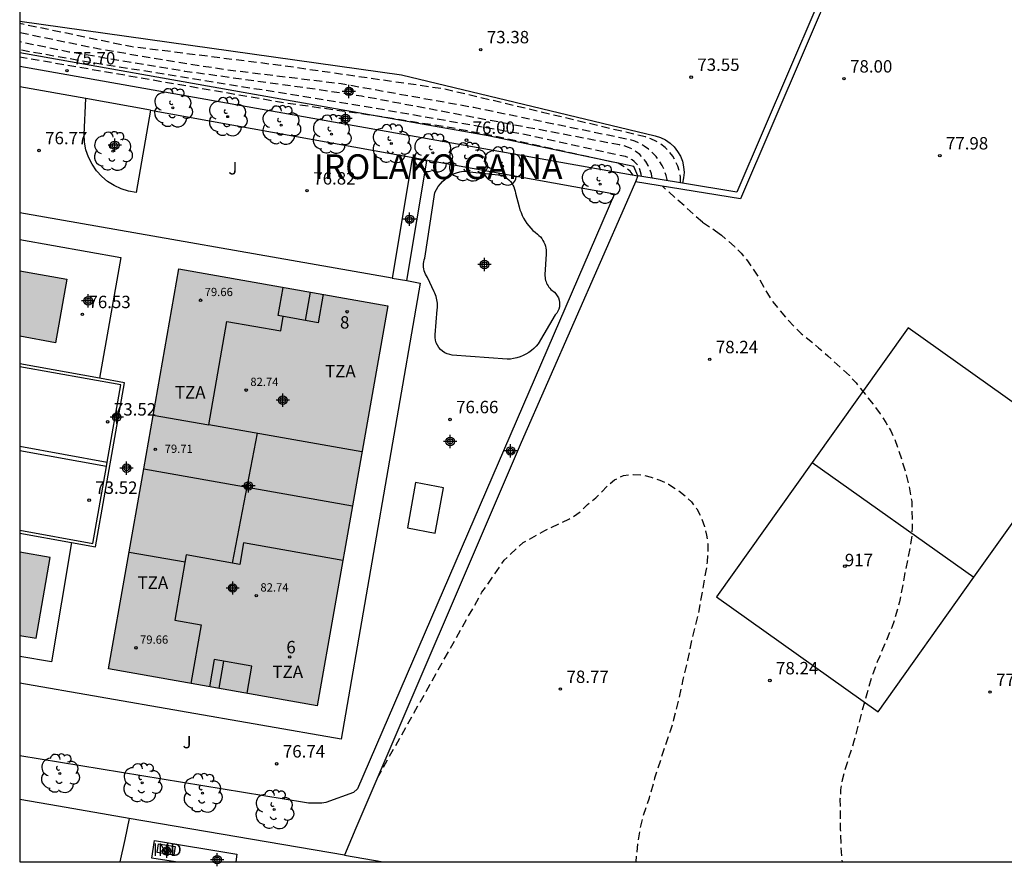
# Model space of a CAD drawing. Units: metres. Extents: x 583443 to 583796, y 4794039 to 4794291.
# Drawn here: x 583444 to 583504, y 4794040 to 4794091 of the extents above; entities that cross this region are included whole.
import ezdxf
from ezdxf.enums import TextEntityAlignment as Align

# ---------------------------------------------------------------- set-up
doc = ezdxf.new("R2010")
doc.units = ezdxf.units.M
doc.header["$MEASUREMENT"] = 0
doc.linetypes.add('TRAZOS_NORMALES', pattern=[0.75, 0.5, -0.25])
for name, color, linetype in [('010106', 9, 'Continuous'), ('020101', 3, 'Continuous'), ('020107', 3, 'Continuous'), ('020194', 31, 'TRAZOS_NORMALES'), ('020195', 30, 'TRAZOS_NORMALES'), ('020204', 9, 'Continuous'), ('020306', 9, 'Continuous'), ('020308', 9, 'Continuous'), ('050109', 4, 'Continuous'), ('060106', 9, 'Continuous'), ('060130', 9, 'Continuous'), ('070105', 6, 'Continuous'), ('070106', 6, 'Continuous'), ('070116', 6, 'Continuous'), ('080107', 9, 'Continuous'), ('080109', 9, 'Continuous'), ('080110', 9, 'Continuous'), ('080118', 9, 'Continuous'), ('080201', 9, 'Continuous'), ('080202', 9, 'Continuous'), ('080204', 152, 'Continuous'), ('080301', 9, 'Continuous'), ('080303', 9, 'Continuous'), ('080308', 9, 'Continuous'), ('080311', 9, 'Continuous'), ('080318', 152, 'Continuous'), ('090101', 1, 'Continuous'), ('100105', 3, 'Continuous'), ('100202', 3, 'Continuous'), ('100301', 7, 'Continuous'), ('990501', 21, 'Continuous'), ('990505', 151, 'Continuous'), ('C_Edificios', 5, 'Continuous'), ('Centroides', 1, 'Continuous')]:
    doc.layers.add(name, color=color, linetype=linetype)
doc.layers.add('080111', color=7, linetype='Continuous', lineweight=30)
doc.layers.add('120102', color=8, linetype='Continuous', lineweight=30)
doc.styles.add('ARIAL', font='arial.ttf', dxfattribs={"height": 1})
doc.styles.add('ARIALI', font='ariali.ttf', dxfattribs={"height": 1})
doc.styles.get("Standard").update_dxf_attribs({"font": 'arial.ttf'})

# ---------------------------------------------------------------- blocks, each defined once
blk = doc.blocks.new('Centroide')
for points in [[(0.402, 0), (-0.402, 0)], [(0, -0.402), (0, 0.402)]]:
    blk.add_lwpolyline(points)
for radius in [0.256, 0.159]:
    blk.add_circle((0, 0), radius)
blk = doc.blocks.new('COTAPU')
blk.add_circle((0, 0), 0.075)
blk = doc.blocks.new('PUNTO')
blk.add_circle((0, 0), 0.075)
blk = doc.blocks.new('ARBOL')
blk.add_circle((0, 0), 0.0587)
for centre, radius, start, end in [((-0.564, 0.381), 0.532, 92.28, 254.58), ((-0.28, 0.855), 0.3, 359.28777, 173.60777), ((0.097, 0.97), 0.21, 23.15651, 160.46651), ((0.438, 0.881), 0.24, 301.57804, 139.32804), ((0.656, 0.288), 0.443, 319.85562, 114.76562), ((-0.091, 0.321), 0.12, 119.14, 310.56), ((0.819, -0.249), 0.383, 235.52754, 62.02753), ((-0.556, -0.339), 0.555, 142.64, 266.54), ((-0.039, -0.384), 0.21, 189.64, 323.88), ((-0.301, -0.676), 0.45, 213.78, 295.32), ((0.299, -0.624), 0.532, 224.67, 0.24)]:
    blk.add_arc(centre, radius, start, end)
blk = doc.blocks.new('BloquePortal')
blk.add_circle((0, 0), 0.075)
at = {"flags": 5}
blk.add_attdef('INDICE', text='', height=0.75, dxfattribs=at).set_placement((0, 0), align=Align.MIDDLE_CENTER)

msp = doc.modelspace()

# ---------------------------------------------------------------- hatches: boundary and pattern name
at = {"layer": '990501'}
msp.add_hatch(color=256, dxfattribs=at).paths.add_polyline_path([(583462.12, 4794049.66), (583466.38, 4794073.87), (583453.75, 4794076.09), (583449.5, 4794051.88)], flags=0)
at = {"layer": '990505'}
h = msp.add_hatch(color=256, dxfattribs=at)
h.dxf.hatch_style = 1
h.paths.add_polyline_path([(583444.121, 4794075.982), (583446.98, 4794075.47), (583446.29, 4794071.63), (583444.121, 4794072.016)], flags=0)
h = msp.add_hatch(color=256, dxfattribs=at)
h.dxf.hatch_style = 1
h.paths.add_polyline_path([(583446.98, 4794075.47), (583444.121, 4794075.982), (583444.121, 4794072.016), (583446.29, 4794071.63)])
h = msp.add_hatch(color=256, dxfattribs=at)
h.dxf.hatch_style = 1
h.paths.add_polyline_path([(583445.97, 4794058.62), (583444.12, 4794058.942), (583444.12, 4794053.913), (583445.12, 4794053.74)])

# ---------------------------------------------------------------- linework, layer by layer
at = {"layer": '010106', "flags": 128}
msp.add_lwpolyline([(583444.12, 4794040.206), (583794.11, 4794040.199), (583794.115, 4794290.192), (583444.125, 4794290.199)], close=True, dxfattribs=at)
at = {"layer": '020101', "flags": 128}
msp.add_lwpolyline([(583481.52, 4794081.72), (583481.26, 4794082.29), (583472.45, 4794084.16), (583457.98, 4794086.71), (583444.121, 4794089.173)], dxfattribs=at)
at = {"layer": '020107', "flags": 128}
msp.add_lwpolyline([(583444.121, 4794091.091), (583467.21, 4794087.84), (583482.57, 4794084.15), (583482.89, 4794084.05), (583483.19, 4794083.9), (583483.46, 4794083.71), (583483.71, 4794083.48), (583483.92, 4794083.21), (583484.09, 4794082.92), (583484.21, 4794082.61), (583484.28, 4794082.28), (583484.31, 4794081.94), (583484.28, 4794081.61), (583484.21, 4794081.279)], dxfattribs=at)
at = {"layer": '020194', "flags": 128}
for points, elevation in [([(583484.1, 4794081.3), (583484.09, 4794081.64), (583484.03, 4794081.98), (583483.93, 4794082.31), (583483.79, 4794082.62), (583483.62, 4794082.92), (583483.41, 4794083.19), (583483.17, 4794083.44), (583482.9, 4794083.65), (583482.61, 4794083.83), (583482.3, 4794083.97), (583481.97, 4794084.08), (583469.82, 4794086.98), (583459.89, 4794088.41), (583450.82, 4794089.55), (583444.121, 4794090.943)], 73.64), ([(583483.3, 4794081.43), (583483.23, 4794081.74), (583483.12, 4794082.05), (583482.98, 4794082.35), (583482.82, 4794082.62), (583482.62, 4794082.89), (583482.4, 4794083.12), (583482.16, 4794083.34), (583481.9, 4794083.53), (583481.62, 4794083.69), (583481.32, 4794083.82), (583481.01, 4794083.92), (583471.59, 4794085.86), (583463.57, 4794087.29), (583456.58, 4794088.14), (583452.11, 4794088.85), (583448.39, 4794089.5), (583444.121, 4794090.39)], 74.14), ([(583481.73, 4794081.69), (583481.71, 4794081.83), (583481.68, 4794081.98), (583481.63, 4794082.12), (583481.57, 4794082.25), (583481.49, 4794082.38), (583481.39, 4794082.49), (583481.29, 4794082.6), (583481.17, 4794082.69), (583481.05, 4794082.77), (583480.91, 4794082.84), (583480.77, 4794082.89), (583474.49, 4794084.26), (583464.72, 4794085.97), (583447.92, 4794088.67), (583444.121, 4794089.35)], 75.14), ([(583481.23, 4794081.77), (583481.04, 4794082.02), (583480.69, 4794082.28), (583480.32, 4794082.49), (583472.61, 4794084.18), (583470.36, 4794084.61), (583465.62, 4794085.36), (583459.95, 4794086.17), (583444.121, 4794088.914)], 75.64), ([(583485.42, 4794078.92), (583483, 4794081.1)], 78.14), ([(583485.42, 4794078.92), (583485.66, 4794078.77), (583486.13, 4794078.46), (583486.438, 4794078.233)], 78.14), ([(583486.438, 4794078.233), (583486.57, 4794078.134), (583487.359, 4794077.444), (583487.759, 4794077.044), (583488.139, 4794076.594), (583488.479, 4794076.104), (583488.779, 4794075.624), (583489.349, 4794074.604), (583489.679, 4794074.094), (583490.459, 4794073.164), (583490.979, 4794072.594), (583491.399, 4794072.194), (583492.449, 4794071.324), (583492.999, 4794070.844), (583494.309, 4794069.634), (583494.709, 4794069.194), (583495.819, 4794067.804), (583496.179, 4794067.314), (583496.519, 4794066.794), (583496.809, 4794066.294), (583497.039, 4794065.804), (583497.229, 4794065.304), (583497.739, 4794063.674), (583497.879, 4794063.114), (583498.079, 4794062.024), (583498.109, 4794060.954), (583498.109, 4794060.414), (583498.069, 4794059.814), (583497.989, 4794059.264), (583497.639, 4794057.574), (583497.449, 4794056.485), (583497.339, 4794055.945), (583497.049, 4794054.905), (583496.869, 4794054.395), (583496.459, 4794053.395), (583495.989, 4794052.305), (583495.719, 4794051.585), (583495.359, 4794050.385), (583494.579, 4794047.505), (583494.399, 4794046.905), (583494.019, 4794045.755), (583493.869, 4794045.155), (583493.779, 4794044.565), (583493.739, 4794043.995), (583493.759, 4794042.175), (583493.789, 4794041.075), (583493.866, 4794040.205)], 78.14), ([(583465.76, 4794045.29), (583472.08, 4794056.52), (583473.43, 4794058.46), (583474.57, 4794059.53), (583475.89, 4794060.27), (583477.34, 4794060.94), (583478.07, 4794061.42), (583478.119, 4794061.475), (583478.469, 4794061.835), (583478.969, 4794062.235), (583479.689, 4794062.965), (583480.109, 4794063.335), (583480.639, 4794063.585), (583481.229, 4794063.655), (583481.769, 4794063.625), (583482.309, 4794063.495), (583482.849, 4794063.315), (583483.369, 4794063.065), (583483.979, 4794062.675), (583484.369, 4794062.355), (583484.749, 4794061.995), (583485.079, 4794061.565), (583485.349, 4794061.055), (583485.549, 4794060.505), (583485.669, 4794059.985), (583485.739, 4794059.465), (583485.739, 4794058.915), (583485.709, 4794058.375), (583485.629, 4794057.825), (583485.199, 4794055.395), (583484.769, 4794053.625), (583484.519, 4794052.405), (583484.229, 4794051.245), (583484.119, 4794050.655), (583483.679, 4794048.815), (583483.489, 4794048.185), (583482.909, 4794046.455), (583482.529, 4794045.265), (583482.189, 4794044.065), (583481.799, 4794042.865), (583481.669, 4794042.365), (583481.499, 4794041.365), (583481.386, 4794040.205)], 78.64)]:
    msp.add_lwpolyline(points, dxfattribs=dict(at, elevation=elevation))
at = {"layer": '020195', "elevation": 74.64, "flags": 128}
msp.add_lwpolyline([(583482.38, 4794081.58), (583482.33, 4794081.85), (583482.24, 4794082.11), (583482.13, 4794082.36), (583481.99, 4794082.6), (583481.82, 4794082.82), (583481.63, 4794083.02), (583481.42, 4794083.19), (583481.18, 4794083.34), (583480.94, 4794083.45), (583480.68, 4794083.54), (583480.41, 4794083.6), (583470.57, 4794085.46), (583464.8, 4794086.55), (583461.5, 4794087.04), (583454.11, 4794088.05), (583447.1, 4794089.22), (583444.121, 4794089.833)], dxfattribs=at)
at = {"layer": '050109', "flags": 128}
for points in [[(583444.121, 4794075.982), (583446.98, 4794075.47), (583446.29, 4794071.63), (583444.121, 4794072.016)], [(583444.12, 4794053.913), (583445.12, 4794053.74), (583445.97, 4794058.62), (583444.12, 4794058.942)]]:
    msp.add_lwpolyline(points, dxfattribs=at)
at = {"layer": '060106', "flags": 128}
for points in [[(583448.941, 4794069.484), (583444.121, 4794070.357)], [(583447.251, 4794059.533), (583448.7, 4794059.27), (583450.45, 4794069.21), (583448.941, 4794069.484)], [(583444.12, 4794060.1), (583447.251, 4794059.533)]]:
    msp.add_lwpolyline(points, dxfattribs=at)
at = {"layer": '060130', "flags": 128}
for points in [[(583467.531, 4794075.384), (583468.75, 4794082.62), (583467.87, 4794082.77), (583466.65, 4794075.539)], [(583466.65, 4794075.539), (583444.121, 4794079.489)], [(583444.121, 4794077.874), (583450.24, 4794076.79), (583448.941, 4794069.484)], [(583467.531, 4794075.384), (583468.35, 4794075.24), (583463.56, 4794047.63), (583444.12, 4794051.014)], [(583466.65, 4794075.539), (583467.531, 4794075.384)], [(583447.251, 4794059.533), (583446.04, 4794052.32), (583444.12, 4794052.635)], [(583453.552, 4794040.206), (583452.11, 4794040.44), (583452.28, 4794041.49), (583457.26, 4794040.68), (583457.188, 4794040.206)]]:
    msp.add_lwpolyline(points, dxfattribs=at)
at = {"layer": '070105', "flags": 128}
for points in [[(583502.998, 4794115.446), (583497.39, 4794102.88), (583487.73, 4794080.33), (583481.367, 4794081.37)], [(583444.121, 4794088.36), (583481.52, 4794081.72)], [(583481.367, 4794081.37), (583480.816, 4794080.111), (583474.46, 4794065.58), (583464.45, 4794042.24), (583463.76, 4794040.62)], [(583481.52, 4794081.72), (583481.367, 4794081.37)], [(583444.12, 4794065.367), (583449.417, 4794064.401)], [(583449.369, 4794064.13), (583444.12, 4794065.087)], [(583450.75, 4794042.84), (583446.458, 4794043.582), (583444.12, 4794043.983)], [(583463.76, 4794040.62), (583450.75, 4794042.84)], [(583450.48, 4794041.55), (583450.181, 4794040.206)], [(583463.76, 4794040.62), (583466.103, 4794040.206)]]:
    msp.add_lwpolyline(points, dxfattribs=at)
at = {"layer": '070106', "flags": 128}
msp.add_lwpolyline([(583450.75, 4794042.84), (583450.48, 4794041.55)], dxfattribs=at)
at = {"layer": '070116', "flags": 128}
for points in [[(583499.543, 4794108.619), (583497.05, 4794103.03), (583487.5, 4794080.74), (583484.21, 4794081.279)], [(583484.21, 4794081.279), (583481.52, 4794081.72)], [(583449.417, 4794064.401), (583450.24, 4794069.07), (583444.121, 4794070.176)], [(583444.12, 4794060.286), (583448.55, 4794059.48), (583449.369, 4794064.13)], [(583449.369, 4794064.13), (583449.417, 4794064.401)]]:
    msp.add_lwpolyline(points, dxfattribs=at)
at = {"layer": '080107', "flags": 128}
msp.add_lwpolyline([(583452.51, 4794041.29), (583453.52, 4794041.14), (583453.44, 4794040.61), (583452.43, 4794040.77), (583452.51, 4794041.29)], dxfattribs=at)
at = {"layer": '080109', "flags": 128}
msp.add_lwpolyline([(583458.48, 4794066.15), (583456.97, 4794058.29)], dxfattribs=at)
at = {"layer": '080110', "flags": 128}
for points in [[(583462.47, 4794074.56), (583462.17, 4794072.84), (583459.76, 4794073.27), (583460.06, 4794074.98)], [(583461.41, 4794072.98), (583461.72, 4794074.69)], [(583464.82, 4794065.03), (583455.56, 4794066.66), (583456.66, 4794072.91), (583459.91, 4794072.34), (583460.06, 4794073.22)], [(583452.2, 4794067.25), (583455.56, 4794066.66)], [(583463.67, 4794058.45), (583457.66, 4794059.51), (583457.43, 4794058.21), (583454.2, 4794058.78), (583453.51, 4794054.84), (583455.1, 4794054.56), (583454.47, 4794051.01)], [(583450.74, 4794058.96), (583454.13, 4794058.36)], [(583457.88, 4794050.41), (583458.17, 4794052.05), (583455.89, 4794052.45), (583455.6, 4794050.81)], [(583456.45, 4794052.35), (583456.16, 4794050.71)]]:
    msp.add_lwpolyline(points, dxfattribs=at)
at = {"layer": '080111', "flags": 128}
for points in [[(583451.625, 4794063.985), (583453.75, 4794076.09), (583466.38, 4794073.87), (583464.25, 4794061.764)], [(583464.25, 4794061.764), (583462.12, 4794049.66), (583449.5, 4794051.88), (583451.625, 4794063.985)]]:
    msp.add_lwpolyline(points, dxfattribs=at)
at = {"layer": '080118', "flags": 128}
msp.add_lwpolyline([(583451.625, 4794063.985), (583464.25, 4794061.764)], dxfattribs=at)
at = {"layer": '090101', "flags": 128}
msp.add_lwpolyline([(583469.26, 4794060.11), (583469.76, 4794062.85), (583468.07, 4794063.16), (583467.57, 4794060.42), (583469.26, 4794060.11)], dxfattribs=at)
at = {"layer": '100105', "flags": 128}
for points in [[(583448.12, 4794086.403), (583444.121, 4794087.125)], [(583452.039, 4794085.695), (583451.17, 4794080.72), (583450.71, 4794080.8), (583450.26, 4794080.94), (583449.83, 4794081.14), (583449.44, 4794081.39), (583449.08, 4794081.69), (583448.76, 4794082.04), (583448.5, 4794082.43), (583448.28, 4794082.85), (583448.13, 4794083.3), (583448.04, 4794083.76), (583448.01, 4794084.23), (583448.12, 4794086.403)], [(583452.039, 4794085.695), (583448.12, 4794086.403)], [(583452.039, 4794085.695), (583480.1, 4794080.63), (583464.56, 4794044.62), (583464.32, 4794044.4), (583462.63, 4794043.79), (583462.52, 4794043.78), (583462.4, 4794043.76), (583462.28, 4794043.75), (583462.17, 4794043.75), (583462.05, 4794043.75), (583461.93, 4794043.75), (583461.82, 4794043.75), (583461.7, 4794043.75), (583461.58, 4794043.76), (583461.47, 4794043.78), (583461.35, 4794043.79), (583444.12, 4794046.63)], [(583475.49, 4794071.57), (583475.37, 4794071.42), (583475.23, 4794071.28), (583475.07, 4794071.15), (583474.91, 4794071.04), (583474.74, 4794070.93), (583474.57, 4794070.85), (583474.39, 4794070.77), (583474.2, 4794070.71), (583474, 4794070.67), (583473.81, 4794070.64), (583473.61, 4794070.63), (583470.29, 4794070.88), (583470.13, 4794070.91), (583469.98, 4794070.95), (583469.83, 4794071.02), (583469.7, 4794071.11), (583469.58, 4794071.22), (583469.47, 4794071.34), (583469.39, 4794071.48), (583469.32, 4794071.62), (583469.28, 4794071.78), (583469.26, 4794071.94), (583469.26, 4794072.1), (583469.37, 4794073.63), (583469.39, 4794073.73), (583469.39, 4794073.83), (583469.39, 4794073.93), (583469.39, 4794074.03), (583469.38, 4794074.13), (583469.36, 4794074.23), (583469.34, 4794074.33), (583469.31, 4794074.43), (583469.28, 4794074.53), (583469.24, 4794074.62), (583469.2, 4794074.71), (583468.79, 4794075.58), (583468.73, 4794075.67), (583468.67, 4794075.77), (583468.63, 4794075.87), (583468.59, 4794075.98), (583468.56, 4794076.09), (583468.55, 4794076.2), (583468.54, 4794076.31), (583468.55, 4794076.42), (583468.56, 4794076.53), (583468.59, 4794076.64), (583468.62, 4794076.75), (583469.24, 4794080.73), (583469.34, 4794080.91), (583469.44, 4794081.08), (583469.57, 4794081.24), (583469.7, 4794081.39), (583469.85, 4794081.53), (583470.01, 4794081.65), (583470.18, 4794081.75), (583470.36, 4794081.85), (583470.55, 4794081.92), (583470.74, 4794081.98), (583470.94, 4794082.02), (583473.26, 4794081.76), (583473.38, 4794081.71), (583473.5, 4794081.64), (583473.6, 4794081.57), (583473.7, 4794081.48), (583473.8, 4794081.39), (583473.88, 4794081.28), (583473.95, 4794081.17), (583474.01, 4794081.06), (583474.06, 4794080.93), (583474.09, 4794080.81), (583474.11, 4794080.68), (583474.33, 4794079.85), (583474.38, 4794079.67), (583474.45, 4794079.5), (583474.52, 4794079.33), (583474.6, 4794079.16), (583474.69, 4794079), (583474.79, 4794078.85), (583474.91, 4794078.7), (583475.03, 4794078.56), (583475.16, 4794078.43), (583475.3, 4794078.31), (583475.44, 4794078.2), (583475.53, 4794078.12), (583475.62, 4794078.03), (583475.7, 4794077.93), (583475.77, 4794077.82), (583475.83, 4794077.72), (583475.88, 4794077.6), (583475.92, 4794077.48), (583475.95, 4794077.36), (583475.97, 4794077.24), (583475.97, 4794077.12), (583475.97, 4794076.99), (583475.88, 4794075.76), (583475.89, 4794075.67), (583475.9, 4794075.58), (583475.91, 4794075.49), (583475.93, 4794075.4), (583475.96, 4794075.32), (583475.99, 4794075.23), (583476.03, 4794075.15), (583476.08, 4794075.07), (583476.13, 4794074.99), (583476.19, 4794074.92), (583476.25, 4794074.85), (583476.47, 4794074.68), (583476.56, 4794074.58), (583476.64, 4794074.46), (583476.71, 4794074.34), (583476.75, 4794074.21), (583476.78, 4794074.07), (583476.78, 4794073.93), (583476.77, 4794073.8), (583476.73, 4794073.66), (583476.68, 4794073.53), (583476.61, 4794073.41), (583476.52, 4794073.31), (583475.49, 4794071.57)]]:
    msp.add_lwpolyline(points, dxfattribs=at)
at = {"layer": '120102', "flags": 128}
for points in [[(583501.838, 4794057.43), (583507.635, 4794065.578), (583497.858, 4794072.535), (583492.061, 4794064.387)], [(583492.061, 4794064.387), (583486.263, 4794056.24), (583496.04, 4794049.283), (583501.838, 4794057.43)], [(583492.061, 4794064.387), (583501.838, 4794057.43)]]:
    msp.add_lwpolyline(points, dxfattribs=at)

# ---------------------------------------------------------------- block references
at = {"layer": '020204'}
for p in [(583472.01, 4794089.37, 73.38), (583446.98, 4794088.09, 75.7), (583484.74, 4794087.7, 73.55), (583493.98, 4794087.61, 78), (583471.15, 4794083.89, 76), (583445.29, 4794083.26, 76.77), (583461.5, 4794080.83, 76.82), (583447.91, 4794073.35, 76.53), (583470.15, 4794066.98, 76.66), (583449.44, 4794066.84, 73.52), (583448.32, 4794062.1, 73.52), (583459.66, 4794046.14, 76.74)]:
    msp.add_blockref('COTAPU', p, dxfattribs=at)
at = {"layer": '020204', "rotation": 359.9987685839998}
for p in [(583499.779, 4794082.954, 77.98), (583485.859, 4794070.624, 78.24), (583489.499, 4794051.185, 78.24), (583476.829, 4794050.665, 78.77), (583502.818, 4794050.485, 77.84)]:
    msp.add_blockref('COTAPU', p, dxfattribs=at)
at = {"layer": '080201'}
for p in [(583455.06, 4794074.2, 79.66), (583457.82, 4794068.76, 82.74), (583452.32, 4794065.18, 79.71), (583458.43, 4794056.32, 82.74), (583451.15, 4794053.16, 79.66)]:
    msp.add_blockref('PUNTO', p, dxfattribs=at)
at = {"layer": '080202', "rotation": 359.9987685839998}
for p in [(583463.926, 4794073.501), (583460.454, 4794052.61)]:
    msp.add_blockref('BloquePortal', p, dxfattribs=at)
at = {"layer": '080204'}
msp.add_blockref('BloquePortal', (583494.034, 4794058.101), dxfattribs=at)
at = {"layer": '100202'}
for p in [(583453.39, 4794085.85), (583456.7, 4794085.31), (583459.93, 4794084.8), (583462.98, 4794084.25), (583466.6, 4794083.68), (583449.75, 4794083.22), (583469.11, 4794083.12), (583471.23, 4794082.57), (583473.33, 4794082.32), (583479.24, 4794081.23), (583446.55, 4794045.56), (583451.53, 4794044.99), (583455.18, 4794044.37), (583459.52, 4794043.37)]:
    msp.add_blockref('ARBOL', p, dxfattribs=at)
at = {"layer": 'C_Edificios', "rotation": 359.9987685839998}
for p in [(583460.039, 4794068.152), (583457.004, 4794056.782)]:
    msp.add_blockref('Centroide', p, dxfattribs=at)
at = {"layer": 'Centroides'}
for p in [(583464.037, 4794086.839), (583463.829, 4794085.199), (583449.872, 4794083.579), (583467.704, 4794079.1), (583472.234, 4794076.361), (583448.259, 4794074.162), (583449.991, 4794067.129), (583470.161, 4794065.652), (583473.817, 4794065.079), (583450.587, 4794064.037), (583457.952, 4794062.958), (583453.016, 4794040.861), (583456.062, 4794040.339)]:
    msp.add_blockref('Centroide', p, dxfattribs=at)

# ---------------------------------------------------------------- texts
at = {"layer": '020306', "style": 'ARIALI'}
msp.add_text('IROLAKO GAINA', height=1.5, rotation=359.99, dxfattribs=at).set_placement((583461.91, 4794081.53))
at = {"layer": '020308', "style": 'ARIAL'}
for s, p in [('73.38', (583472.38, 4794089.75)), ('75.70', (583447.35, 4794088.47)), ('73.55', (583485.11, 4794088.08)), ('78.00', (583494.35, 4794087.98)), ('76.00', (583471.52, 4794084.27)), ('76.77', (583445.66, 4794083.64)), ('76.82', (583461.88, 4794081.2)), ('76.53', (583448.28, 4794073.72)), ('73.52', (583449.82, 4794067.22)), ('76.66', (583470.52, 4794067.36)), ('73.52', (583448.69, 4794062.48)), ('76.74', (583460.04, 4794046.52))]:
    msp.add_text(s, height=0.75, dxfattribs=at).set_placement(p)
for s, p in [('77.98', (583500.149, 4794083.324)), ('78.24', (583486.229, 4794070.994)), ('78.24', (583489.869, 4794051.555)), ('78.77', (583477.199, 4794051.035)), ('77.84', (583503.188, 4794050.855))]:
    msp.add_text(s, height=0.75, rotation=359.99877, dxfattribs=at).set_placement(p)
at = {"layer": '080301', "style": 'ARIAL'}
msp.add_text('IND', height=0.75, rotation=359.99, dxfattribs=at).set_placement((583452.177, 4794040.569))
at = {"layer": '080303', "style": 'ARIAL'}
for s, p in [('79.66', (583455.31, 4794074.45)), ('82.74', (583458.07, 4794069.01)), ('79.71', (583452.89, 4794064.96)), ('82.74', (583458.68, 4794056.57)), ('79.66', (583451.4, 4794053.41))]:
    msp.add_text(s, height=0.5, dxfattribs=at).set_placement(p)
at = {"layer": '080308', "style": 'ARIALI'}
for s, p in [('8', (583463.495, 4794072.484)), ('6', (583460.249, 4794052.829))]:
    msp.add_text(s, height=0.75, dxfattribs=at).set_placement(p)
at = {"layer": '080311', "style": 'ARIAL'}
for p in [(583462.59, 4794069.53), (583453.51, 4794068.25), (583451.25, 4794056.73), (583459.41, 4794051.34)]:
    msp.add_text('TZA', height=0.75, dxfattribs=at).set_placement(p)
at = {"layer": '080318', "style": 'ARIAL'}
msp.add_text('917', height=0.75, dxfattribs=at).set_placement((583494.034, 4794058.101))
at = {"layer": '100301', "style": 'ARIAL'}
for p in [(583456.74, 4794081.81), (583453.97, 4794047.08)]:
    msp.add_text('J', height=0.75, dxfattribs=at).set_placement(p)

doc.saveas('drawing.dxf')
